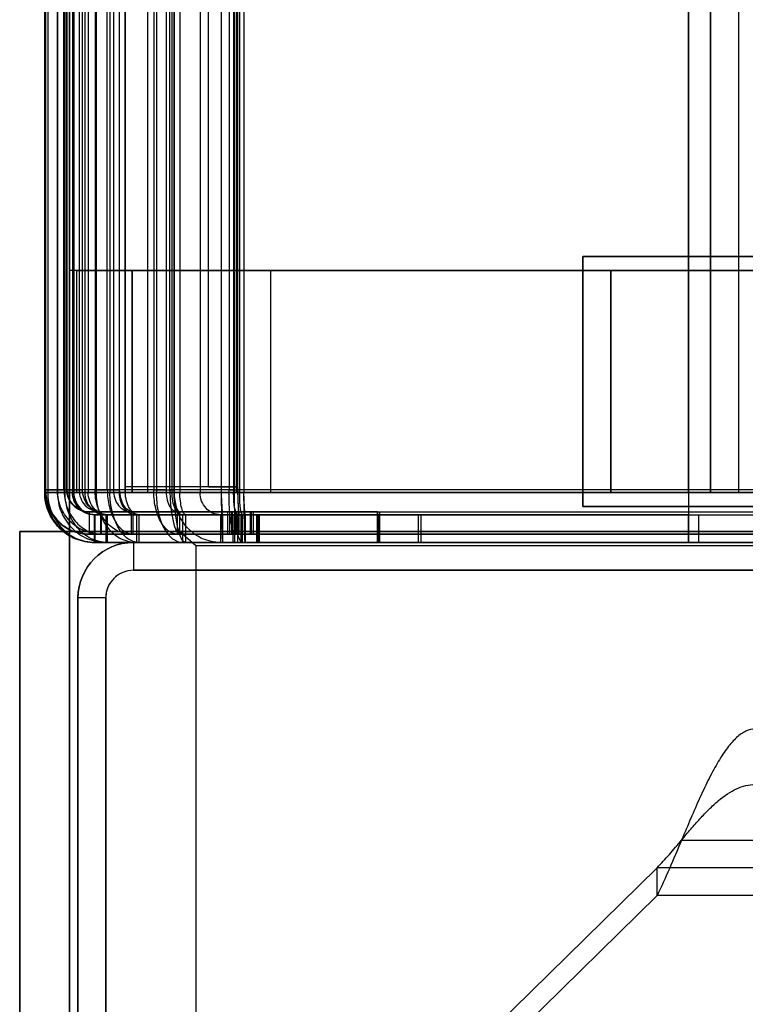
# Model space of a CAD drawing. Units: millimetres. Extents: x -1358 to -521, y -678 to 841.
# Drawn here: x -1040 to -1014, y -488 to -452 of the extents above; entities that cross this region are included whole.
import ezdxf

# ---------------------------------------------------------------- set-up
doc = ezdxf.new("R2010")
doc.units = ezdxf.units.MM
doc.header["$MEASUREMENT"] = 0

# ---------------------------------------------------------------- blocks, each defined once
blk = doc.blocks.new('Ñ_Ð¾5 Ñ_ÐµÐ½Ñ_Ñ_Ð°Ð»')
at = {"color": 7}
for p, q in [((-95.126, 455.821, 553.403), (-94.549, 456.687, 553.903)), ((-94.549, 456.687, 553.903), (95.749, 456.687, 553.903)), ((-94.549, 456.687, 553.903), (-94.549, 396.937, 657.393)), ((-93.644, 455.687, 552), (-93.644, 456.687, 552)), ((-93.644, 456.687, -552), (-93.644, 456.687, 552)), ((-93.644, 456.687, 552), (93.644, 456.687, 552)), ((-100.9, 444.274, 553.403), (-95.126, 455.821, 553.403)), ((-95.126, 455.821, 553.403), (96.326, 455.821, 553.403)), ((-93.644, 455.687, -552), (-93.644, 455.687, 552)), ((93.644, 455.687, 552), (-93.644, 455.687, 552)), ((-99.891, 442.986, 552), (-95.335, 455.503, 552)), ((-95.335, 455.503, -552), (-95.335, 455.503, 552)), ((-95.335, 455.503, 552), (-94.396, 455.161, 552)), ((-94.396, 455.161, 552), (-98.952, 442.644, 552)), ((-94.396, 455.161, -552), (-94.396, 455.161, 552)), ((-93.583, 454.887, 553.8), (-93.583, 454.887, 552.8)), ((-93.583, 454.887, 552.8), (93.583, 454.887, 552.8)), ((-93.583, 454.887, 553.8), (93.583, 454.887, 553.8)), ((-93.583, 454.887, 552.8), (-86.441, 444.687, 552.8)), ((-86.441, 444.687, 553.8), (-93.583, 454.887, 553.8)), ((-98.183, 442.418, 552.8), (-93.665, 454.83, 552.8)), ((-98.183, 442.418, 553.8), (-93.665, 454.83, 553.8)), ((-93.665, 454.83, 553.8), (-86.523, 444.63, 553.8)), ((-93.665, 454.83, 552.8), (-93.665, 454.83, 553.8)), ((-86.523, 444.63, 552.8), (-93.665, 454.83, 552.8)), ((-86.523, 444.63, 553.8), (-87.983, 440.619, 553.8)), ((-87.983, 440.619, 552.8), (-86.523, 444.63, 552.8)), ((-86.523, 444.63, 553.8), (-86.523, 444.63, 552.8)), ((-86.441, 424.687, 553.8), (-86.441, 444.687, 553.8)), ((-86.441, 444.687, 552.8), (-86.441, 424.687, 552.8)), ((-86.441, 444.687, 552.8), (-86.441, 444.687, 553.8)), ((-100.9, 387.411, 651.893), (-100.9, 444.274, 553.403)), ((-100.9, 444.274, 553.403), (-100.9, 443.12, 553.403)), ((102.1, 443.12, 553.403), (-100.9, 443.12, 553.403)), ((-100.9, 443.12, 553.403), (-100.9, 386.545, 651.393)), ((-98.952, 442.644, 552), (-99.891, 442.986, 552)), ((-99.891, 442.986, -552), (-99.891, 442.986, 552)), ((-98.952, 442.644, -552), (-98.952, 442.644, 552)), ((-100, 442.37, 552), (-99, 442.37, 552)), ((-100, 377.865, 552), (-100, 442.37, 552)), ((-100, 442.37, -552), (-100, 442.37, 552)), ((-99, 442.37, 552), (-99, 377.865, 552)), ((-99, 442.37, -552), (-99, 442.37, 552)), ((-98.2, 442.319, 552.8), (-98.2, 442.319, 553.8)), ((-98.2, 442.319, 553.8), (-88, 440.521, 553.8)), ((-98.2, 377.915, 552.8), (-98.2, 442.319, 552.8)), ((-88, 440.521, 552.8), (-98.2, 442.319, 552.8)), ((-98.2, 377.915, 553.8), (-98.2, 442.319, 553.8)), ((-98.183, 442.418, 553.8), (-98.183, 442.418, 552.8)), ((-98.183, 442.418, 552.8), (-87.983, 440.619, 552.8)), ((-87.983, 440.619, 553.8), (-98.183, 442.418, 553.8)), ((98, 442.313, 553.8), (-96.8, 442.313, 553.8)), ((-96.8, 442.313, 553.8), (-96.8, -591, 553.8)), ((-96.8, 442.313, 553.8), (-96.8, 442.313, 554.8)), ((-96.8, 442.313, 554.8), (-96.8, -591, 554.8)), ((-96.8, 442.313, 554.8), (98, 442.313, 554.8)), ((-98.8, 441.736, 555.8), (-98.8, 410.155, 610.5)), ((-98.8, -591, 555.8), (-98.8, 441.736, 555.8)), ((-97.8, 441.736, 555.8), (-98.8, 441.736, 555.8)), ((-97.8, 410.155, 610.5), (-97.8, 441.736, 555.8)), ((-97.8, -591, 555.8), (-97.8, 441.736, 555.8)), ((-88, 440.521, 553.8), (-88, 440.521, 552.8)), ((-88, 440.521, 553.8), (-88, 382.758, 553.8)), ((-88, 382.758, 552.8), (-88, 440.521, 552.8)), ((-87.983, 440.619, 552.8), (-87.983, 440.619, 553.8)), ((-77.047, 436.081, 564.522), (78.247, 436.081, 564.522)), ((-77.929, 435.545, 566.522), (-89.4, 429.045, 577.781)), ((-77.929, 435.545, 566.522), (-77.929, 433.813, 565.522)), ((79.129, 435.545, 566.522), (-77.929, 435.545, 566.522)), ((-77.047, 434.081, 564.522), (78.247, 434.081, 564.522)), ((-77.929, 433.813, 565.522), (-89.4, 427.313, 576.781)), ((79.129, 433.813, 565.522), (-77.929, 433.813, 565.522)), ((-86.441, 424.687, 552.8), (-86.441, 424.687, 553.8)), ((-76.441, 414.687, 552.8), (-68, 414.687, 552.8)), ((-68, 414.687, 553.8), (-76.441, 414.687, 553.8)), ((-76.441, 414.687, 552.8), (-76.441, 414.687, 553.8)), ((-76, 385.687, 552), (-76, 372.487, 552)), ((-76, 385.687, -552), (-76, 385.687, 552)), ((-75, 385.687, 552), (-76, 385.687, 552)), ((-75, 385.687, 552), (-75, 372.487, 552)), ((-75, 385.687, -552), (-75, 385.687, 552)), ((-88, 382.758, 553.8), (-92.336, 378.422, 553.8)), ((-92.336, 378.422, 552.8), (-88, 382.758, 552.8)), ((-92.265, 378.352, 553.8), (-87.929, 382.687, 553.8)), ((-87.929, 382.687, 552.8), (-92.265, 378.352, 552.8)), ((-88, 382.758, 552.8), (-88, 382.758, 553.8)), ((-76.8, 382.687, 552.8), (-87.929, 382.687, 552.8)), ((-87.929, 382.687, 552.8), (-87.929, 382.687, 553.8)), ((-87.929, 382.687, 553.8), (-76.8, 382.687, 553.8)), ((-76.8, 382.687, 553.8), (-76.8, 372.487, 553.8)), ((-76.8, 382.687, 553.8), (-76.8, 382.687, 552.8)), ((-76.8, 382.687, 552.8), (-76.8, 372.487, 552.8)), ((-93.05, 378.422, 553.8), (-98.2, 377.915, 553.8)), ((-98.2, 377.915, 552.8), (-93.05, 378.422, 552.8)), ((-98.19, 377.815, 553.8), (-93.04, 378.323, 553.8)), ((-93.04, 378.323, 552.8), (-98.19, 377.815, 552.8)), ((-93.05, 378.422, 552.8), (-92.336, 378.422, 552.8)), ((-92.336, 378.422, 553.8), (-93.05, 378.422, 553.8)), ((-93.05, 378.422, 552.8), (-93.05, 378.422, 553.8)), ((-93.04, 378.323, 552.8), (-92.93, 377.77, 552.8)), ((-93.04, 378.323, 553.8), (-93.04, 378.323, 552.8)), ((-93.04, 378.323, 553.8), (-92.93, 377.77, 553.8)), ((-92.336, 378.422, 552.8), (-92.336, 378.422, 553.8)), ((-92.265, 378.352, 552.8), (-92.265, 378.352, 553.8)), ((-92.265, 378.352, 552.8), (-92.265, 377.637, 552.8)), ((-92.265, 377.637, 553.8), (-92.265, 378.352, 553.8)), ((-99, 377.865, 552), (-100, 377.865, 552)), ((-100, 377.865, -552), (-100, 377.865, 552)), ((-99, 377.865, -552), (-99, 377.865, 552)), ((-98.2, 377.915, 553.8), (-98.2, 377.915, 552.8)), ((-99.965, 377.514, 552), (-98.985, 377.709, 552)), ((-99.965, 377.514, -552), (-99.965, 377.514, 552)), ((-99.537, 375.36, 552), (-99.965, 377.514, 552)), ((-98.985, 377.709, 552), (-98.556, 375.555, 552)), ((-98.985, 377.709, -552), (-98.985, 377.709, 552)), ((-97.782, 375.761, 552.8), (-98.19, 377.815, 552.8)), ((-98.19, 377.815, 552.8), (-98.19, 377.815, 553.8)), ((-97.782, 375.761, 553.8), (-98.19, 377.815, 553.8)), ((-92.93, 377.77, 553.8), (-97.782, 375.761, 553.8)), ((-97.782, 375.761, 552.8), (-92.93, 377.77, 552.8)), ((-93.213, 377.545, 552.8), (-97.743, 375.669, 552.8)), ((-97.743, 375.669, 553.8), (-93.213, 377.545, 553.8)), ((-93.213, 377.545, 553.8), (-96.68, 374.078, 553.8)), ((-96.68, 374.078, 552.8), (-93.213, 377.545, 552.8)), ((-92.917, 377.757, 552.8), (-94.926, 372.906, 552.8)), ((-94.926, 372.906, 553.8), (-92.917, 377.757, 553.8)), ((-93.213, 377.545, 553.8), (-93.213, 377.545, 552.8)), ((-92.93, 377.77, 552.8), (-92.93, 377.77, 553.8)), ((-92.917, 377.757, 552.8), (-92.365, 377.647, 552.8)), ((-92.917, 377.757, 553.8), (-92.365, 377.647, 553.8)), ((-92.917, 377.757, 553.8), (-92.917, 377.757, 552.8)), ((-92.872, 372.497, 552.8), (-92.365, 377.647, 552.8)), ((-92.365, 377.647, 553.8), (-92.872, 372.497, 553.8)), ((-92.265, 377.637, 552.8), (-92.772, 372.487, 552.8)), ((-92.772, 372.487, 553.8), (-92.265, 377.637, 553.8)), ((-92.365, 377.647, 552.8), (-92.365, 377.647, 553.8)), ((-92.265, 377.637, 553.8), (-92.265, 377.637, 552.8)), ((-93.142, 377.474, 552.8), (-96.61, 374.007, 552.8)), ((-96.61, 374.007, 553.8), (-93.142, 377.474, 553.8)), ((-95.019, 372.944, 552.8), (-93.142, 377.474, 552.8)), ((-93.142, 377.474, 553.8), (-95.019, 372.944, 553.8)), ((-93.142, 377.474, 553.8), (-93.142, 377.474, 552.8)), ((-97.782, 375.761, 553.8), (-97.782, 375.761, 552.8)), ((-98.556, 375.555, 552), (-99.537, 375.36, 552)), ((-98.556, 375.555, -552), (-98.556, 375.555, 552)), ((-96.68, 374.078, 553.8), (-97.743, 375.669, 553.8)), ((-97.743, 375.669, 552.8), (-97.743, 375.669, 553.8)), ((-96.68, 374.078, 552.8), (-97.743, 375.669, 552.8)), ((-99.537, 375.36, -552), (-99.537, 375.36, 552)), ((-99.268, 374.711, 552), (-98.437, 375.267, 552)), ((-98.437, 375.267, 552), (-97.317, 373.591, 552)), ((-98.437, 375.267, -552), (-98.437, 375.267, 552)), ((-99.268, 374.711, -552), (-99.268, 374.711, 552)), ((-98.149, 373.035, 552), (-99.268, 374.711, 552)), ((-96.68, 374.078, 553.8), (-96.68, 374.078, 552.8)), ((-96.61, 374.007, 552.8), (-96.61, 374.007, 553.8)), ((-95.019, 372.944, 553.8), (-96.61, 374.007, 553.8)), ((-95.019, 372.944, 552.8), (-96.61, 374.007, 552.8)), ((-97.317, 373.591, 552), (-98.149, 373.035, 552)), ((-97.317, 373.591, -552), (-97.317, 373.591, 552)), ((-97.652, 372.539, 552), (-97.096, 373.37, 552)), ((-97.096, 373.37, 552), (-95.421, 372.251, 552)), ((-97.096, 373.37, -552), (-97.096, 373.37, 552)), ((-98.149, 373.035, -552), (-98.149, 373.035, 552)), ((-95.019, 372.944, 553.8), (-95.019, 372.944, 552.8)), ((-92.872, 372.497, 552.8), (-94.926, 372.906, 552.8)), ((-94.926, 372.906, 552.8), (-94.926, 372.906, 553.8)), ((-92.872, 372.497, 553.8), (-94.926, 372.906, 553.8)), ((-97.652, 372.539, -552), (-97.652, 372.539, 552)), ((-95.976, 371.419, 552), (-97.652, 372.539, 552)), ((-95.421, 372.251, 552), (-95.976, 371.419, 552)), ((-95.421, 372.251, -552), (-95.421, 372.251, 552)), ((-92.872, 372.497, 553.8), (-92.872, 372.497, 552.8)), ((-92.772, 372.487, 552.8), (-92.772, 372.487, 553.8)), ((-76.8, 372.487, 553.8), (-92.772, 372.487, 553.8)), ((-76.8, 372.487, 552.8), (-92.772, 372.487, 552.8)), ((-76, 372.487, 552), (-76, 372.487, -552)), ((-75, 372.487, -552), (-75, 372.487, 552)), ((-95.328, 371.15, 552), (-95.133, 372.131, 552)), ((-95.133, 372.131, 552), (-92.979, 371.703, 552)), ((-95.133, 372.131, -552), (-95.133, 372.131, 552)), ((-92.979, 371.703, 552), (-93.174, 370.722, 552)), ((-92.979, 371.703, -552), (-92.979, 371.703, 552)), ((-92.823, 371.687, 552), (-76.8, 371.687, 552)), ((-92.823, 371.687, -552), (-92.823, 371.687, 552)), ((-92.823, 370.687, 552), (-92.823, 371.687, 552)), ((-76.8, 371.687, 552), (-76.8, 371.687, -552)), ((-76.8, 371.687, 552), (-76.8, 370.687, 552)), ((-95.976, 371.419, -552), (-95.976, 371.419, 552)), ((-95.328, 371.15, -552), (-95.328, 371.15, 552)), ((-93.174, 370.722, 552), (-95.328, 371.15, 552)), ((-93.174, 370.722, -552), (-93.174, 370.722, 552)), ((-92.823, 370.687, -552), (-92.823, 370.687, 552)), ((-76.8, 370.687, 552), (-92.823, 370.687, 552)), ((-76.8, 370.687, -552), (-76.8, 370.687, 552)), ((-93.355, -380.031, 551.9), (-95.49, -380.456, 551.9)), ((-93.355, -380.031, -551.9), (-93.355, -380.031, 551.9)), ((-93.355, -380.031, 551.9), (-93.198, -380.815, 551.9)), ((-93.042, -380, 551.9), (-93.042, -380, -551.9)), ((-93.042, -380.8, 551.9), (-93.042, -380, 551.9)), ((5, -380, 551.9), (-93.042, -380, 551.9)), ((-95.49, -380.456, 551.9), (-95.49, -380.456, -551.9)), ((-95.334, -381.24, 551.9), (-95.49, -380.456, 551.9)), ((-96.067, -380.694, 551.9), (-97.744, -381.815, 551.9)), ((-96.067, -380.694, 551.9), (-95.622, -381.36, 551.9)), ((-96.067, -380.694, -551.9), (-96.067, -380.694, 551.9)), ((-93.198, -380.815, 551.9), (-95.334, -381.24, 551.9)), ((-93.198, -380.815, -551.9), (-93.198, -380.815, 551.9)), ((5, -380.8, 551.9), (-93.042, -380.8, 551.9)), ((-93.042, -380.8, 551.9), (-93.042, -380.8, -551.9)), ((-95.622, -381.36, 551.9), (-97.299, -382.48, 551.9)), ((-95.622, -381.36, -551.9), (-95.622, -381.36, 551.9)), ((-95.334, -381.24, 551.9), (-95.334, -381.24, -551.9)), ((-95.128, -382.015, 552.7), (-93.092, -381.61, 552.7)), ((-95.128, -382.015, 553.5), (-93.092, -381.61, 553.5)), ((-92.584, -386.76, 552.7), (-93.092, -381.61, 552.7)), ((-93.092, -381.61, 553.5), (-92.584, -386.76, 553.5)), ((-93.092, -381.61, 552.7), (-93.092, -381.61, 553.5)), ((-92.992, -381.6, 553.5), (5, -381.6, 553.5)), ((-92.992, -381.6, 552.7), (-92.485, -386.75, 552.7)), ((-92.992, -381.6, 552.7), (5, -381.6, 552.7)), ((-92.485, -386.75, 553.5), (-92.992, -381.6, 553.5)), ((-92.992, -381.6, 553.5), (-92.992, -381.6, 552.7)), ((-97.299, -382.48, 551.9), (-97.744, -381.815, 551.9)), ((-97.744, -381.815, 551.9), (-97.744, -381.815, -551.9)), ((-96.812, -383.117, 552.7), (-95.22, -382.053, 552.7)), ((-96.812, -383.117, 553.5), (-95.22, -382.053, 553.5)), ((-95.22, -382.053, 553.5), (-93.342, -386.587, 553.5)), ((-93.342, -386.587, 552.7), (-95.22, -382.053, 552.7)), ((-95.22, -382.053, 552.7), (-95.22, -382.053, 553.5)), ((-95.128, -382.015, 552.7), (-93.119, -386.866, 552.7)), ((-93.119, -386.866, 553.5), (-95.128, -382.015, 553.5)), ((-95.128, -382.015, 553.5), (-95.128, -382.015, 552.7)), ((-98.185, -382.256, 551.9), (-99.306, -383.933, 551.9)), ((-98.185, -382.256, -551.9), (-98.185, -382.256, 551.9)), ((-98.185, -382.256, 551.9), (-97.52, -382.701, 551.9)), ((-97.52, -382.701, 551.9), (-98.64, -384.378, 551.9)), ((-97.52, -382.701, -551.9), (-97.52, -382.701, 551.9)), ((-97.299, -382.48, 551.9), (-97.299, -382.48, -551.9)), ((-93.342, -386.587, 553.5), (-96.812, -383.117, 553.5)), ((-96.812, -383.117, 552.7), (-93.342, -386.587, 552.7)), ((-96.812, -383.117, 553.5), (-96.812, -383.117, 552.7)), ((-97.947, -384.78, 552.7), (-96.883, -383.188, 552.7)), ((-97.947, -384.78, 553.5), (-96.883, -383.188, 553.5)), ((-93.413, -386.658, 552.7), (-96.883, -383.188, 552.7)), ((-96.883, -383.188, 552.7), (-96.883, -383.188, 553.5)), ((-96.883, -383.188, 553.5), (-93.413, -386.658, 553.5)), ((-99.306, -383.933, 551.9), (-99.306, -383.933, -551.9)), ((-98.64, -384.378, 551.9), (-99.306, -383.933, 551.9)), ((-99.544, -384.51, 551.9), (-99.969, -386.645, 551.9)), ((-99.544, -384.51, -551.9), (-99.544, -384.51, 551.9)), ((-99.544, -384.51, 551.9), (-98.76, -384.666, 551.9)), ((-98.64, -384.378, 551.9), (-98.64, -384.378, -551.9)), ((-98.76, -384.666, 551.9), (-99.185, -386.802, 551.9)), ((-98.76, -384.666, -551.9), (-98.76, -384.666, 551.9)), ((-98.39, -386.908, 552.7), (-97.985, -384.872, 552.7)), ((-98.39, -386.908, 553.5), (-97.985, -384.872, 553.5)), ((-97.985, -384.872, 553.5), (-93.134, -386.881, 553.5)), ((-97.985, -384.872, 552.7), (-97.985, -384.872, 553.5)), ((-93.134, -386.881, 552.7), (-97.985, -384.872, 552.7)), ((-97.947, -384.78, 552.7), (-93.413, -386.658, 552.7)), ((-93.413, -386.658, 553.5), (-97.947, -384.78, 553.5)), ((-97.947, -384.78, 553.5), (-97.947, -384.78, 552.7)), ((-99.969, -386.645, 551.9), (-99.969, -386.645, -551.9)), ((-99.185, -386.802, 551.9), (-99.969, -386.645, 551.9)), ((-93.413, -386.658, 552.7), (-93.413, -386.658, 553.5)), ((-93.342, -386.587, 552.7), (-93.342, -386.587, 553.5)), ((-100, -386.958, -551.9), (-100, -386.958, 551.9)), ((-100, -386.958, 551.9), (-100, -591, 551.9)), ((-100, -386.958, 551.9), (-99.2, -386.958, 551.9)), ((-99.2, -386.958, -551.9), (-99.2, -386.958, 551.9)), ((-99.2, -386.958, 551.9), (-99.2, -591, 551.9)), ((-99.185, -386.802, 551.9), (-99.185, -386.802, -551.9)), ((-98.4, -591, 552.7), (-98.4, -387.008, 552.7)), ((-93.25, -387.515, 552.7), (-98.4, -387.008, 552.7)), ((-98.4, -591, 553.5), (-98.4, -387.008, 553.5)), ((-98.4, -387.008, 553.5), (-93.25, -387.515, 553.5)), ((-98.4, -387.008, 552.7), (-98.4, -387.008, 553.5)), ((-98.39, -386.908, 552.7), (-93.24, -387.416, 552.7)), ((-93.24, -387.416, 553.5), (-98.39, -386.908, 553.5)), ((-98.39, -386.908, 553.5), (-98.39, -386.908, 552.7)), ((-93.134, -386.881, 553.5), (-93.24, -387.416, 553.5)), ((-93.134, -386.881, 552.7), (-93.24, -387.416, 552.7)), ((-93.134, -386.881, 553.5), (-93.134, -386.881, 552.7)), ((-92.584, -386.76, 553.5), (-93.119, -386.866, 553.5)), ((-92.584, -386.76, 552.7), (-93.119, -386.866, 552.7)), ((-93.119, -386.866, 552.7), (-93.119, -386.866, 553.5)), ((-92.584, -386.76, 553.5), (-92.584, -386.76, 552.7)), ((-92.485, -386.75, 552.7), (-92.485, -386.75, 553.5)), ((-92.485, -387.444, 553.5), (-92.485, -386.75, 553.5)), ((-92.485, -386.75, 552.7), (-92.485, -387.444, 552.7)), ((-93.24, -387.416, 552.7), (-93.24, -387.416, 553.5)), ((-93.25, -387.515, 553.5), (-93.25, -387.515, 552.7)), ((-93.25, -387.515, 553.5), (-92.556, -387.515, 553.5)), ((-92.556, -387.515, 552.7), (-93.25, -387.515, 552.7)), ((-92.556, -387.515, 552.7), (-92.556, -387.515, 553.5)), ((-92.556, -387.515, 553.5), (-88, -392.071, 553.5)), ((-88, -392.071, 552.7), (-92.556, -387.515, 552.7)), ((-87.929, -392, 553.5), (-92.485, -387.444, 553.5)), ((-92.485, -387.444, 552.7), (-87.929, -392, 552.7)), ((-92.485, -387.444, 552.7), (-92.485, -387.444, 553.5)), ((5, -392, 553.5), (-87.929, -392, 553.5)), ((-87.929, -392, 552.7), (-87.929, -392, 553.5)), ((-87.929, -392, 552.7), (5, -392, 552.7)), ((-88, -392.071, 552.7), (-88, -392.071, 553.5)), ((-88, -591, 552.7), (-88, -392.071, 552.7)), ((-88, -392.071, 553.5), (-88, -591, 553.5)), ((-72.6, -498, 552), (-96.3, -498, 552)), ((-96.3, -498, -552), (-96.3, -498, 552)), ((-96.3, -500, 552), (-72.6, -500, 552)), ((-96.3, -500, -552), (-96.3, -500, 552)), ((-91.85, -500, 552), (-91.85, -500, 544)), ((-72.35, -500, 552), (-91.85, -500, 552)), ((-91.85, -500, 544), (-72.35, -500, 544)), ((-99.1, -500.8, 552), (-99.1, -524, 552)), ((-99.1, -500.8, -552), (-99.1, -500.8, 552)), ((-97.1, -500.8, -552), (-97.1, -500.8, 552)), ((-97.1, -524, 552), (-97.1, -500.8, 552)), ((-96.85, -524.5, 544), (-96.85, -505, 544)), ((-96.85, -505, 552), (-96.85, -524.5, 552)), ((-96.85, -505, 544), (-96.85, -505, 552)), ((-99.1, -524, 552), (-97.1, -524, 552)), ((-97.1, -524, 544), (-99.1, -524, 544)), ((-99.1, -550, 544), (-99.1, -524, 544)), ((-99.1, -524, 544), (-99.1, -524, 552)), ((-97.1, -524, 544), (-97.1, -524, 552)), ((-97.1, -550, 544), (-97.1, -524, 544)), ((-98.85, -524.5, 552), (-96.85, -524.5, 552)), ((-98.85, -548.5, 552), (-98.85, -524.5, 552)), ((-98.85, -524.5, 544), (-98.85, -524.5, 552)), ((-98.85, -548.5, 544), (-98.85, -524.5, 544)), ((-98.85, -524.5, 544), (-96.85, -524.5, 544)), ((-96.85, -524.5, 552), (-96.85, -524.5, 544)), ((-96.85, -548.5, 544), (-98.85, -548.5, 544)), ((-96.85, -548.5, 552), (-98.85, -548.5, 552)), ((-98.85, -548.5, 544), (-98.85, -548.5, 552)), ((-96.85, -548.5, 544), (-96.85, -548.5, 552)), ((-96.85, -548.5, 552), (-96.85, -555, 552)), ((-96.85, -555, 544), (-96.85, -548.5, 544)), ((-97.1, -550, 552), (-99.1, -550, 552)), ((-97.1, -550, 544), (-99.1, -550, 544)), ((-99.1, -550, 552), (-99.1, -588, 552)), ((-99.1, -550, 552), (-99.1, -550, 544)), ((-97.1, -550, 552), (-97.1, -550, 544)), ((-97.1, -588, 552), (-97.1, -550, 552)), ((-96.85, -555, 552), (-96.85, -555, 544)), ((-91.85, -555, 544), (-96.85, -555, 544)), ((-96.85, -555, 552), (-91.85, -555, 552)), ((-91.85, -585, 544), (-91.85, -555, 544)), ((-91.85, -555, 552), (-91.85, -555, 544)), ((-91.85, -555, 552), (-91.85, -585, 552)), ((-94.1, -558, 551.8), (-97.1, -558, 551.8)), ((-97.1, -584, 551.8), (-97.1, -558, 551.8)), ((-97.1, -558, 551.8), (-97.1, -558, -551.8)), ((-94.1, -584, 551.8), (-94.1, -558, 551.8)), ((-94.1, -558, 551.8), (-94.1, -558, -551.8)), ((-97.1, -584, 551.8), (-97.1, -584, -551.8)), ((-94.1, -584, 551.8), (-94.1, -584, -551.8)), ((-99.1, -588, 552), (-99.1, -585, 552)), ((-99.1, -585, 552), (-99.1, -585, 651.5)), ((-93.1, -585, 552), (-99.1, -585, 552)), ((-93.1, -585, -551.8), (-93.1, -585, 551.8)), ((-93.1, -588, 552), (-93.1, -585, 552)), ((-93.1, -588, 551.8), (-93.1, -585, 551.8)), ((-93.1, -585, 551.8), (-93.1, -585, 552)), ((-91.85, -585, 552), (-79.6, -585, 552)), ((-91.85, -585, 552), (-91.85, -585, 544)), ((-79.6, -585, 544), (-91.85, -585, 544)), ((-80.6, -585, 552.5), (-80.6, -585, 543.5)), ((-80.6, -588, 543.5), (-80.6, -585, 543.5)), ((-80.6, -585, 543.5), (-54.6, -585, 543.5)), ((-54.6, -585, 552.5), (-80.6, -585, 552.5)), ((-80.6, -588, 552.5), (-80.6, -585, 552.5)), ((-79.6, -585, 552), (-79.6, -585, 544)), ((-79.6, -587, 552), (-79.6, -585, 552)), ((-79.6, -587, 544), (-79.6, -585, 544)), ((-55.6, -587, 552), (-79.6, -587, 552)), ((-79.6, -587, 544), (-79.6, -587, 552)), ((-55.6, -587, 544), (-79.6, -587, 544)), ((-99.1, -588, 552), (-99.1, -588, -552)), ((-99.1, -588, 552), (-97.1, -588, 552)), ((-99.1, -588, 651.5), (-99.1, -588, 552)), ((-99.1, -588, 552), (-93.1, -588, 552)), ((-97.1, -588, -552), (-97.1, -588, 552)), ((-93.1, -588, -551.8), (-93.1, -588, 551.8)), ((-93.1, -588, 551.8), (-93.1, -588, 552)), ((-80.6, -588, 552.5), (-54.6, -588, 552.5)), ((-54.6, -588, 543.5), (-80.6, -588, 543.5)), ((-80.6, -588, 543.5), (-80.6, -588, 552.5)), ((-100, -591, 551.9), (-100, -591, -551.9)), ((-99.2, -591, 551.9), (-99.2, -591, -551.9)), ((-98.8, -591, 627), (-98.8, -591, 555.8)), ((-88, -591, 552.7), (-98.4, -591, 552.7)), ((-88, -591, 553.5), (-98.4, -591, 553.5)), ((-97.8, -591, 555.8), (-97.8, -591, 627)), ((-96.8, -591, 553.8), (-34.4, -591, 553.8)), ((-34.4, -591, 554.8), (-96.8, -591, 554.8)), ((-88, -591, 553.5), (-88, -591, 552.7))]:
    blk.add_line(p, q, dxfattribs=at)
at = {"color": 7, "extrusion": (-1.25197e-13, 1.97373e-13, -1)}
blk.add_arc((93.644, 454.887, -552), 1.8, 20, 90, dxfattribs=at)
at = {"color": 7, "extrusion": (0, 0, -1)}
for centre, radius, start, end in [((93.644, 454.887, -552), 0.8, 20, 90), ((98.2, 442.37, -552), 1.8, 0, 20), ((98.2, 442.37, -552), 0.8, 0, 20), ((97.772, 375.711, -552), 1.8, 326.25, 348.75), ((96.652, 374.035, -552), 1.8, 303.75, 326.25), ((76.8, 372.487, -552), 0.8, 180, 270), ((76.8, 372.487, -552), 1.8, 180, 270), ((92.823, 372.487, -552), 0.8, 270, 281.25), ((94.976, 372.916, -552), 1.8, 281.25, 303.75), ((95.178, -382.025, -551.9), 1.6, 56.25, 78.75), ((93.042, -381.6, -551.9), 0.8, 78.75, 90), ((95.178, -382.025, -551.9), 0.8, 56.25, 78.75), ((96.855, -383.145, -551.9), 1.6, 33.75, 56.25), ((96.855, -383.145, -551.9), 0.8, 33.75, 56.25), ((98.4, -386.958, -551.9), 0.8, 360, 11.25), ((96.3, -500.8, -552), 0.8, 0, 90), ((91.85, -505, -544), 5, 0, 90), ((91.85, -505, -552), 5, 0, 90)]:
    blk.add_arc(centre, radius, start, end, dxfattribs=at)
at = {"color": 7}
for centre, radius, start, end in [((-76.441, 424.687, 552.8), 10, 180, 270), ((-96.3, -500.8, 552), 2.8, 90, 180), ((-93.1, -584, 551.8), 1, 180, 270)]:
    blk.add_arc(centre, radius, start, end, dxfattribs=at)
at = {"color": 7, "extrusion": (-1.42109e-14, -1.7154e-14, -1)}
blk.add_arc((76.441, 424.687, -553.8), 10, 270, 0, dxfattribs=at)
at = {"color": 7, "extrusion": (8.17124e-12, 8.03524e-13, -1)}
blk.add_arc((98.2, 377.865, -552), 1.8, 348.75, 0, dxfattribs=at)
at = {"color": 7, "extrusion": (-1.83853e-11, -1.80793e-12, -1)}
blk.add_arc((98.2, 377.865, -552), 0.8, 348.75, 0, dxfattribs=at)
at = {"color": 7, "extrusion": (4.26674e-12, 1.76816e-12, -1)}
blk.add_arc((97.772, 375.711, -552), 0.8, 326.25, 348.75, dxfattribs=at)
at = {"color": 7, "extrusion": (3.26531e-12, 3.26638e-12, -1)}
blk.add_arc((96.652, 374.035, -552), 0.8, 303.75, 326.25, dxfattribs=at)
at = {"color": 7, "extrusion": (1.76677e-12, 4.26732e-12, -1)}
blk.add_arc((94.976, 372.916, -552), 0.8, 281.25, 303.75, dxfattribs=at)
at = {"color": 7, "extrusion": (-1, 2.3825e-14, -2.46716e-14)}
blk.add_arc((-372.487, 552, 76.8), 1.8, 0, 90, dxfattribs=at)
at = {"color": 7, "extrusion": (-1, 5.36063e-14, -5.55112e-14)}
blk.add_arc((-372.487, 552, 76.8), 0.8, 360, 90, dxfattribs=at)
at = {"color": 7, "extrusion": (1.60439e-12, 1.63033e-11, -1)}
blk.add_arc((92.823, 372.487, -552), 1.8, 270, 281.25, dxfattribs=at)
at = {"color": 7, "extrusion": (-9.03964e-13, 9.19265e-12, -1)}
blk.add_arc((93.042, -381.6, -551.9), 1.6, 78.75, 90, dxfattribs=at)
at = {"color": 7, "extrusion": (-2.13366e-12, 8.83384e-13, -1)}
blk.add_arc((97.975, -384.822, -551.9), 1.6, 11.25, 33.75, dxfattribs=at)
at = {"color": 7, "extrusion": (4.26732e-12, -1.76677e-12, -1)}
blk.add_arc((97.975, -384.822, -551.9), 0.8, 11.25, 33.75, dxfattribs=at)
at = {"color": 7, "extrusion": (-9.19237e-12, 9.06801e-13, -1)}
blk.add_arc((98.4, -386.958, -551.9), 1.6, 360, 11.25, dxfattribs=at)
at = {"color": 7, "extrusion": (3.55271e-14, 4.2885e-14, -1)}
blk.add_arc((93.1, -584, -551.8), 4, 270, 0, dxfattribs=at)
at = {"color": 7, "extrusion": (-1.07213e-13, 1, 8.88178e-14)}
blk.add_arc((98.4, 551.9, -591), 1.6, 360, 90, dxfattribs=at)
at = {"color": 7, "extrusion": (-1.77636e-13, -1, 2.14425e-13)}
blk.add_arc((-98.4, 551.9, 591), 0.8, 90, 180, dxfattribs=at)
at = {"color": 7, "extrusion": (-1.77636e-13, 1, -1.7154e-13)}
blk.add_arc((96.8, 555.8, -591), 2, 270, 0, dxfattribs=at)
at = {"color": 7, "extrusion": (-3.55271e-13, 1, -3.4308e-13)}
blk.add_arc((96.8, 555.8, -591), 1, 270, 0, dxfattribs=at)
at = {"color": 7, "extrusion": (1.47946e-14, -0.960769, -0.27735)}
blk.add_ellipse((-96.8, 441.736, 555.8), major_axis=(0, 0.577, -2), ratio=0.960769, start_param=-1.570796, end_param=0, dxfattribs=at)
at = {"color": 7, "extrusion": (4.32058e-13, 0.866025, 0.5)}
blk.add_ellipse((-96.8, 441.736, 555.8), major_axis=(0, -0.577, 1), ratio=0.866025, start_param=-3.141593, end_param=-1.570796, dxfattribs=at)
at = {"color": 7}
for points, knots in [([(-93.644, 456.687, 552), (-93.639, 456.687, 552.236), (-93.634, 456.641, 552.471), (-93.624, 456.46, 552.907), (-93.619, 456.327, 553.106), (-93.608, 455.994, 553.439), (-93.603, 455.794, 553.573), (-93.593, 455.359, 553.753), (-93.588, 455.123, 553.8), (-93.583, 454.887, 553.8)], [0, 0, 0, 0, 0.25, 0.25, 0.5, 0.5, 0.75, 0.75, 1, 1, 1, 1]), ([(-93.644, 455.687, 552), (-93.634, 455.687, 552.209), (-93.624, 455.601, 552.418), (-93.603, 455.305, 552.714), (-93.593, 455.097, 552.8), (-93.583, 454.887, 552.8)], [0, 0, 0, 0, 0.5, 0.5, 1, 1, 1, 1]), ([(-93.665, 454.83, 553.8), (-93.885, 454.915, 553.8), (-94.104, 455.001, 553.753), (-94.51, 455.159, 553.573), (-94.696, 455.232, 553.439), (-95.005, 455.356, 553.106), (-95.129, 455.406, 552.907), (-95.295, 455.478, 552.471), (-95.337, 455.498, 552.236), (-95.335, 455.503, 552)], [0, 0, 0, 0, 0.25, 0.25, 0.5, 0.5, 0.75, 0.75, 1, 1, 1, 1]), ([(-93.665, 454.83, 552.8), (-93.858, 454.911, 552.8), (-94.05, 454.992, 552.714), (-94.322, 455.112, 552.418), (-94.399, 455.152, 552.209), (-94.396, 455.161, 552)], [0, 0, 0, 0, 0.5, 0.5, 1, 1, 1, 1]), ([(-99.891, 442.986, 552), (-99.89, 442.99, 552.236), (-99.845, 442.978, 552.471), (-99.672, 442.924, 552.907), (-99.545, 442.882, 553.106), (-99.229, 442.776, 553.439), (-99.04, 442.712, 553.573), (-98.628, 442.571, 553.753), (-98.405, 442.494, 553.8), (-98.183, 442.418, 553.8)], [0, 0, 0, 0, 0.25, 0.25, 0.5, 0.5, 0.75, 0.75, 1, 1, 1, 1]), ([(-98.952, 442.644, 552), (-98.949, 442.652, 552.209), (-98.865, 442.63, 552.418), (-98.581, 442.545, 552.714), (-98.382, 442.481, 552.8), (-98.183, 442.418, 552.8)], [0, 0, 0, 0, 0.5, 0.5, 1, 1, 1, 1]), ([(-98.2, 442.319, 553.8), (-98.436, 442.324, 553.8), (-98.671, 442.328, 553.753), (-99.107, 442.336, 553.573), (-99.306, 442.34, 553.439), (-99.639, 442.349, 553.106), (-99.773, 442.353, 552.907), (-99.953, 442.362, 552.471), (-100, 442.366, 552.236), (-100, 442.37, 552)], [0, 0, 0, 0, 0.25, 0.25, 0.5, 0.5, 0.75, 0.75, 1, 1, 1, 1]), ([(-98.2, 442.319, 552.8), (-98.409, 442.328, 552.8), (-98.618, 442.336, 552.714), (-98.914, 442.353, 552.418), (-99, 442.362, 552.209), (-99, 442.37, 552)], [0, 0, 0, 0, 0.5, 0.5, 1, 1, 1, 1]), ([(-77.047, 436.081, 564.522), (-77.194, 436.081, 564.87), (-77.339, 436.036, 565.215), (-77.635, 435.855, 565.895), (-77.781, 435.721, 566.218), (-77.929, 435.545, 566.522)], [0.006784461, 0.006784461, 0.006784461, 0.006784461, 0.007913449, 0.007913449, 0.009042437, 0.009042437, 0.009042437, 0.009042437]), ([(-74.4, 432.081, 560.522), (-74.511, 432.345, 560.522), (-74.621, 432.605, 560.548), (-74.84, 433.117, 560.65), (-74.951, 433.369, 560.726), (-75.173, 433.855, 560.928), (-75.282, 434.086, 561.051), (-75.502, 434.519, 561.341), (-75.613, 434.724, 561.509), (-75.834, 435.095, 561.88), (-75.944, 435.261, 562.082), (-76.164, 435.551, 562.516), (-76.275, 435.677, 562.75), (-76.496, 435.877, 563.234), (-76.605, 435.953, 563.483), (-76.825, 436.055, 563.996), (-76.937, 436.081, 564.261), (-77.047, 436.081, 564.522)], [0, 0, 0, 0, 0.000848058, 0.000848058, 0.001696115, 0.001696115, 0.002544173, 0.002544173, 0.00339223, 0.00339223, 0.004240288, 0.004240288, 0.005088346, 0.005088346, 0.005936403, 0.005936403, 0.006784461, 0.006784461, 0.006784461, 0.006784461]), ([(-77.929, 433.813, 565.522), (-77.781, 433.901, 565.37), (-77.635, 433.968, 565.209), (-77.342, 434.058, 564.872), (-77.193, 434.081, 564.696), (-77.047, 434.081, 564.522)], [0, 0, 0, 0, 0.000682116, 0.000682116, 0.001364232, 0.001364232, 0.001364232, 0.001364232]), ([(-77.047, 434.081, 564.522), (-76.937, 434.081, 564.392), (-76.828, 434.068, 564.262), (-76.607, 434.018, 564.006), (-76.496, 433.979, 563.878), (-76.275, 433.879, 563.636), (-76.166, 433.817, 563.521), (-75.946, 433.673, 563.304), (-75.835, 433.589, 563.202), (-75.503, 433.31, 562.923), (-75.286, 433.092, 562.777), (-74.841, 432.605, 562.574), (-74.623, 432.345, 562.522), (-74.4, 432.081, 562.522)], [0.001364232, 0.001364232, 0.001364232, 0.001364232, 0.001876794, 0.001876794, 0.002389356, 0.002389356, 0.002901919, 0.002901919, 0.003414481, 0.003414481, 0.004439605, 0.004439605, 0.00546473, 0.00546473, 0.00546473, 0.00546473]), ([(-100, 377.865, 552), (-100, 377.869, 552.236), (-99.953, 377.873, 552.471), (-99.773, 377.881, 552.907), (-99.639, 377.886, 553.106), (-99.306, 377.894, 553.439), (-99.107, 377.898, 553.573), (-98.671, 377.907, 553.753), (-98.436, 377.911, 553.8), (-98.2, 377.915, 553.8)], [0, 0, 0, 0, 0.25, 0.25, 0.5, 0.5, 0.75, 0.75, 1, 1, 1, 1]), ([(-99, 377.865, 552), (-99, 377.873, 552.209), (-98.914, 377.881, 552.418), (-98.618, 377.898, 552.714), (-98.409, 377.907, 552.8), (-98.2, 377.915, 552.8)], [0, 0, 0, 0, 0.5, 0.5, 1, 1, 1, 1]), ([(-98.19, 377.815, 553.8), (-98.422, 377.774, 553.8), (-98.654, 377.732, 553.753), (-99.083, 377.655, 553.573), (-99.279, 377.62, 553.439), (-99.608, 377.563, 553.106), (-99.739, 377.541, 552.907), (-99.918, 377.515, 552.471), (-99.965, 377.509, 552.236), (-99.965, 377.514, 552)], [0, 0, 0, 0, 0.25, 0.25, 0.5, 0.5, 0.75, 0.75, 1, 1, 1, 1]), ([(-98.19, 377.815, 552.8), (-98.397, 377.783, 552.8), (-98.603, 377.75, 552.714), (-98.897, 377.709, 552.418), (-98.983, 377.7, 552.209), (-98.985, 377.709, 552)], [0, 0, 0, 0, 0.5, 0.5, 1, 1, 1, 1]), ([(-99.537, 375.36, 552), (-99.538, 375.364, 552.236), (-99.493, 375.377, 552.471), (-99.318, 375.421, 552.907), (-99.187, 375.451, 553.106), (-98.862, 375.524, 553.439), (-98.667, 375.567, 553.573), (-98.242, 375.661, 553.753), (-98.012, 375.711, 553.8), (-97.782, 375.761, 553.8)], [0, 0, 0, 0, 0.25, 0.25, 0.5, 0.5, 0.75, 0.75, 1, 1, 1, 1]), ([(-98.556, 375.555, 552), (-98.558, 375.563, 552.209), (-98.475, 375.588, 552.418), (-98.188, 375.663, 552.714), (-97.985, 375.712, 552.8), (-97.782, 375.761, 552.8)], [0, 0, 0, 0, 0.5, 0.5, 1, 1, 1, 1]), ([(-97.743, 375.669, 553.8), (-97.942, 375.541, 553.8), (-98.14, 375.414, 553.753), (-98.506, 375.179, 553.573), (-98.675, 375.072, 553.439), (-98.957, 374.894, 553.106), (-99.07, 374.823, 552.907), (-99.225, 374.73, 552.471), (-99.266, 374.707, 552.236), (-99.268, 374.711, 552)], [0, 0, 0, 0, 0.25, 0.25, 0.5, 0.5, 0.75, 0.75, 1, 1, 1, 1]), ([(-97.743, 375.669, 552.8), (-97.922, 375.559, 552.8), (-98.1, 375.451, 552.714), (-98.356, 375.3, 552.418), (-98.432, 375.259, 552.209), (-98.437, 375.267, 552)], [0, 0, 0, 0, 0.5, 0.5, 1, 1, 1, 1]), ([(-98.149, 373.035, 552), (-98.151, 373.039, 552.236), (-98.114, 373.069, 552.471), (-97.969, 373.176, 552.907), (-97.861, 373.253, 553.106), (-97.588, 373.446, 553.439), (-97.425, 373.56, 553.573), (-97.067, 373.809, 553.753), (-96.874, 373.943, 553.8), (-96.68, 374.078, 553.8)], [0, 0, 0, 0, 0.25, 0.25, 0.5, 0.5, 0.75, 0.75, 1, 1, 1, 1]), ([(-96.61, 374.007, 553.8), (-96.744, 373.814, 553.8), (-96.878, 373.62, 553.753), (-97.127, 373.263, 553.573), (-97.242, 373.099, 553.439), (-97.434, 372.827, 553.106), (-97.512, 372.718, 552.907), (-97.619, 372.573, 552.471), (-97.649, 372.536, 552.236), (-97.652, 372.539, 552)], [0, 0, 0, 0, 0.25, 0.25, 0.5, 0.5, 0.75, 0.75, 1, 1, 1, 1]), ([(-97.317, 373.591, 552), (-97.322, 373.598, 552.209), (-97.255, 373.653, 552.418), (-97.018, 373.832, 552.714), (-96.85, 373.954, 552.8), (-96.68, 374.078, 552.8)], [0, 0, 0, 0, 0.5, 0.5, 1, 1, 1, 1]), ([(-96.61, 374.007, 552.8), (-96.733, 373.838, 552.8), (-96.856, 373.669, 552.714), (-97.034, 373.433, 552.418), (-97.089, 373.366, 552.209), (-97.096, 373.37, 552)], [0, 0, 0, 0, 0.5, 0.5, 1, 1, 1, 1]), ([(-95.976, 371.419, 552), (-95.98, 371.422, 552.236), (-95.958, 371.463, 552.471), (-95.864, 371.618, 552.907), (-95.794, 371.731, 553.106), (-95.616, 372.013, 553.439), (-95.508, 372.181, 553.573), (-95.274, 372.548, 553.753), (-95.146, 372.746, 553.8), (-95.019, 372.944, 553.8)], [0, 0, 0, 0, 0.25, 0.25, 0.5, 0.5, 0.75, 0.75, 1, 1, 1, 1]), ([(-95.421, 372.251, 552), (-95.428, 372.255, 552.209), (-95.387, 372.332, 552.418), (-95.237, 372.588, 552.714), (-95.128, 372.765, 552.8), (-95.019, 372.944, 552.8)], [0, 0, 0, 0, 0.5, 0.5, 1, 1, 1, 1]), ([(-94.926, 372.906, 553.8), (-94.977, 372.676, 553.8), (-95.027, 372.445, 553.753), (-95.12, 372.02, 553.573), (-95.163, 371.825, 553.439), (-95.236, 371.5, 553.106), (-95.267, 371.37, 552.907), (-95.31, 371.195, 552.471), (-95.323, 371.15, 552.236), (-95.328, 371.15, 552)], [0, 0, 0, 0, 0.25, 0.25, 0.5, 0.5, 0.75, 0.75, 1, 1, 1, 1]), ([(-94.926, 372.906, 552.8), (-94.976, 372.702, 552.8), (-95.025, 372.5, 552.714), (-95.099, 372.212, 552.418), (-95.124, 372.13, 552.209), (-95.133, 372.131, 552)], [0, 0, 0, 0, 0.5, 0.5, 1, 1, 1, 1]), ([(-93.174, 370.722, 552), (-93.178, 370.723, 552.236), (-93.173, 370.77, 552.471), (-93.146, 370.948, 552.907), (-93.124, 371.08, 553.106), (-93.067, 371.408, 553.439), (-93.032, 371.605, 553.573), (-92.956, 372.034, 553.753), (-92.914, 372.265, 553.8), (-92.872, 372.497, 553.8)], [0, 0, 0, 0, 0.25, 0.25, 0.5, 0.5, 0.75, 0.75, 1, 1, 1, 1]), ([(-92.979, 371.703, 552), (-92.987, 371.704, 552.209), (-92.978, 371.791, 552.418), (-92.937, 372.084, 552.714), (-92.905, 372.29, 552.8), (-92.872, 372.497, 552.8)], [0, 0, 0, 0, 0.5, 0.5, 1, 1, 1, 1]), ([(-92.772, 372.487, 552.8), (-92.781, 372.278, 552.8), (-92.789, 372.07, 552.714), (-92.806, 371.774, 552.418), (-92.814, 371.687, 552.209), (-92.823, 371.687, 552)], [0, 0, 0, 0, 0.5, 0.5, 1, 1, 1, 1]), ([(-92.772, 372.487, 553.8), (-92.777, 372.252, 553.8), (-92.781, 372.016, 553.753), (-92.789, 371.581, 553.573), (-92.793, 371.381, 553.439), (-92.802, 371.048, 553.106), (-92.806, 370.915, 552.907), (-92.814, 370.734, 552.471), (-92.819, 370.687, 552.236), (-92.823, 370.687, 552)], [0, 0, 0, 0, 0.25, 0.25, 0.5, 0.5, 0.75, 0.75, 1, 1, 1, 1]), ([(-93.092, -381.61, 553.5), (-93.128, -381.404, 553.5), (-93.165, -381.197, 553.458), (-93.232, -380.816, 553.298), (-93.263, -380.641, 553.179), (-93.313, -380.349, 552.883), (-93.332, -380.232, 552.706), (-93.355, -380.073, 552.319), (-93.359, -380.032, 552.109), (-93.355, -380.031, 551.9)], [0, 0, 0, 0, 0.25, 0.25, 0.5, 0.5, 0.75, 0.75, 1, 1, 1, 1]), ([(-93.042, -380, 551.9), (-93.038, -380, 552.109), (-93.034, -380.042, 552.319), (-93.026, -380.202, 552.706), (-93.021, -380.321, 552.883), (-93.013, -380.617, 553.179), (-93.009, -380.794, 553.298), (-93.001, -381.181, 553.458), (-92.996, -381.391, 553.5), (-92.992, -381.6, 553.5)], [0, 0, 0, 0, 0.25, 0.25, 0.5, 0.5, 0.75, 0.75, 1, 1, 1, 1]), ([(-95.49, -380.456, 551.9), (-95.486, -380.455, 552.109), (-95.474, -380.495, 552.319), (-95.434, -380.65, 552.706), (-95.407, -380.766, 552.883), (-95.341, -381.055, 553.179), (-95.302, -381.228, 553.298), (-95.218, -381.606, 553.458), (-95.173, -381.81, 553.5), (-95.128, -382.015, 553.5)], [0, 0, 0, 0, 0.25, 0.25, 0.5, 0.5, 0.75, 0.75, 1, 1, 1, 1]), ([(-95.22, -382.053, 553.5), (-95.333, -381.877, 553.5), (-95.446, -381.7, 553.458), (-95.654, -381.374, 553.298), (-95.749, -381.224, 553.179), (-95.906, -380.973, 552.883), (-95.969, -380.872, 552.706), (-96.051, -380.734, 552.319), (-96.07, -380.697, 552.109), (-96.067, -380.694, 551.9)], [0, 0, 0, 0, 0.25, 0.25, 0.5, 0.5, 0.75, 0.75, 1, 1, 1, 1]), ([(-93.198, -380.815, 551.9), (-93.207, -380.817, 552.109), (-93.198, -380.903, 552.318), (-93.157, -381.197, 552.614), (-93.124, -381.403, 552.7), (-93.092, -381.61, 552.7)], [0, 0, 0, 0, 0.5, 0.5, 1, 1, 1, 1]), ([(-92.992, -381.6, 552.7), (-93.001, -381.391, 552.7), (-93.009, -381.182, 552.614), (-93.026, -380.886, 552.318), (-93.034, -380.8, 552.109), (-93.042, -380.8, 551.9)], [0, 0, 0, 0, 0.5, 0.5, 1, 1, 1, 1]), ([(-95.622, -381.36, 551.9), (-95.629, -381.364, 552.109), (-95.589, -381.441, 552.318), (-95.438, -381.696, 552.614), (-95.33, -381.874, 552.7), (-95.22, -382.053, 552.7)], [0, 0, 0, 0, 0.5, 0.5, 1, 1, 1, 1]), ([(-95.128, -382.015, 552.7), (-95.177, -381.811, 552.7), (-95.226, -381.609, 552.614), (-95.301, -381.321, 552.318), (-95.326, -381.239, 552.109), (-95.334, -381.24, 551.9)], [0, 0, 0, 0, 0.5, 0.5, 1, 1, 1, 1]), ([(-97.744, -381.815, 551.9), (-97.74, -381.812, 552.109), (-97.714, -381.845, 552.319), (-97.617, -381.973, 552.706), (-97.548, -382.07, 552.883), (-97.376, -382.311, 553.179), (-97.274, -382.456, 553.298), (-97.052, -382.773, 553.458), (-96.932, -382.945, 553.5), (-96.812, -383.117, 553.5)], [0, 0, 0, 0, 0.25, 0.25, 0.5, 0.5, 0.75, 0.75, 1, 1, 1, 1]), ([(-96.883, -383.188, 553.5), (-97.055, -383.068, 553.5), (-97.227, -382.948, 553.458), (-97.544, -382.726, 553.298), (-97.689, -382.624, 553.179), (-97.93, -382.452, 552.883), (-98.027, -382.383, 552.706), (-98.155, -382.286, 552.319), (-98.188, -382.26, 552.109), (-98.185, -382.256, 551.9)], [0, 0, 0, 0, 0.25, 0.25, 0.5, 0.5, 0.75, 0.75, 1, 1, 1, 1]), ([(-97.52, -382.701, 551.9), (-97.525, -382.708, 552.109), (-97.458, -382.763, 552.318), (-97.221, -382.941, 552.614), (-97.053, -383.064, 552.7), (-96.883, -383.188, 552.7)], [0, 0, 0, 0, 0.5, 0.5, 1, 1, 1, 1]), ([(-96.812, -383.117, 552.7), (-96.936, -382.947, 552.7), (-97.059, -382.779, 552.614), (-97.237, -382.542, 552.318), (-97.292, -382.475, 552.109), (-97.299, -382.48, 551.9)], [0, 0, 0, 0, 0.5, 0.5, 1, 1, 1, 1]), ([(-99.306, -383.933, 551.9), (-99.303, -383.93, 552.109), (-99.266, -383.949, 552.319), (-99.128, -384.031, 552.706), (-99.027, -384.094, 552.883), (-98.776, -384.251, 553.179), (-98.626, -384.346, 553.298), (-98.3, -384.554, 553.458), (-98.123, -384.667, 553.5), (-97.947, -384.78, 553.5)], [0, 0, 0, 0, 0.25, 0.25, 0.5, 0.5, 0.75, 0.75, 1, 1, 1, 1]), ([(-97.985, -384.872, 553.5), (-98.19, -384.827, 553.5), (-98.394, -384.782, 553.458), (-98.772, -384.698, 553.298), (-98.945, -384.659, 553.179), (-99.234, -384.593, 552.883), (-99.35, -384.566, 552.706), (-99.505, -384.526, 552.319), (-99.545, -384.514, 552.109), (-99.544, -384.51, 551.9)], [0, 0, 0, 0, 0.25, 0.25, 0.5, 0.5, 0.75, 0.75, 1, 1, 1, 1]), ([(-97.947, -384.78, 552.7), (-98.126, -384.67, 552.7), (-98.304, -384.562, 552.614), (-98.559, -384.411, 552.318), (-98.636, -384.371, 552.109), (-98.64, -384.378, 551.9)], [0, 0, 0, 0, 0.5, 0.5, 1, 1, 1, 1]), ([(-98.76, -384.666, 551.9), (-98.761, -384.674, 552.109), (-98.679, -384.699, 552.318), (-98.391, -384.774, 552.614), (-98.189, -384.823, 552.7), (-97.985, -384.872, 552.7)], [0, 0, 0, 0, 0.5, 0.5, 1, 1, 1, 1]), ([(-99.969, -386.645, 551.9), (-99.968, -386.641, 552.109), (-99.927, -386.645, 552.319), (-99.768, -386.668, 552.706), (-99.651, -386.687, 552.883), (-99.359, -386.737, 553.179), (-99.184, -386.768, 553.298), (-98.803, -386.835, 553.458), (-98.596, -386.872, 553.5), (-98.39, -386.908, 553.5)], [0, 0, 0, 0, 0.25, 0.25, 0.5, 0.5, 0.75, 0.75, 1, 1, 1, 1]), ([(-98.4, -387.008, 553.5), (-98.609, -387.004, 553.5), (-98.819, -386.999, 553.458), (-99.206, -386.991, 553.298), (-99.383, -386.987, 553.179), (-99.679, -386.979, 552.883), (-99.798, -386.974, 552.706), (-99.958, -386.966, 552.319), (-100, -386.962, 552.109), (-100, -386.958, 551.9)], [0, 0, 0, 0, 0.25, 0.25, 0.5, 0.5, 0.75, 0.75, 1, 1, 1, 1]), ([(-99.2, -386.958, 551.9), (-99.2, -386.966, 552.109), (-99.114, -386.974, 552.318), (-98.818, -386.991, 552.614), (-98.609, -386.999, 552.7), (-98.4, -387.008, 552.7)], [0, 0, 0, 0, 0.5, 0.5, 1, 1, 1, 1]), ([(-98.39, -386.908, 552.7), (-98.597, -386.876, 552.7), (-98.803, -386.843, 552.614), (-99.097, -386.802, 552.318), (-99.183, -386.793, 552.109), (-99.185, -386.802, 551.9)], [0, 0, 0, 0, 0.5, 0.5, 1, 1, 1, 1])]:
    blk.add_open_spline(points, degree=3, knots=knots, dxfattribs=at)

msp = doc.modelspace()

# ---------------------------------------------------------------- block references
at = {"extrusion": (2.44929e-16, -1, -1.83697e-16)}
msp.add_blockref('Ñ_Ð¾5 Ñ_ÐµÐ½Ñ_Ñ_Ð°Ð»', (-939.431, -1472.718, -82.847), dxfattribs=at)

doc.saveas('drawing.dxf')
